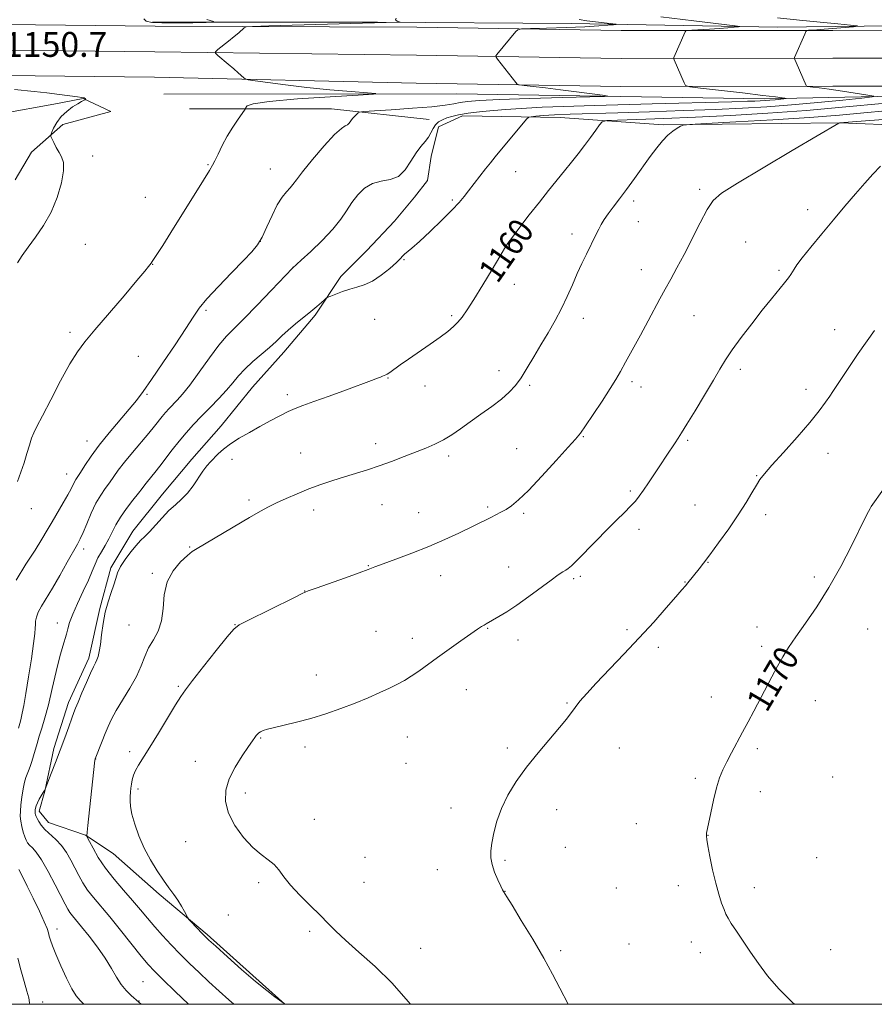
# Model space of a CAD drawing. Extents: x 2164800 to 2167700, y 327300 to 330200.
# Drawn here: x 2167181 to 2167457, y 327500 to 327817 of the extents above; entities that cross this region are included whole.
import ezdxf

# ---------------------------------------------------------------- set-up
doc = ezdxf.new("R2010")
doc.units = 0
doc.header["$MEASUREMENT"] = 0
for name, color, linetype, lineweight in [('32000', 7, 'Continuous', 0), ('DTM HARD BREAKLINE', 7, 'Continuous', 0), ('DTM SPOT ELEVATION', 2, 'Continuous', 13), ('INDEX CONTOUR', 41, 'Continuous', 13), ('INDEX CONTOUR LABEL', 244, 'Continuous', 0), ('INTERMEDIATE CONTOUR', 44, 'Continuous', 0), ('SPOT ELEVATION', 7, 'Continuous', 0)]:
    doc.layers.add(name, color=color, linetype=linetype, lineweight=lineweight)
doc.styles.add('Style-ITALICS', font='ITALICS.shx')

msp = doc.modelspace()

# ---------------------------------------------------------------- linework, layer by layer
at = {"layer": '32000', "flags": 128}
msp.add_lwpolyline([(2165000, 327500), (2167500, 327500), (2167500, 330000), (2165000, 330000), (2165000, 327500)], dxfattribs=at)
at = {"layer": 'DTM HARD BREAKLINE', "extrusion": (-0.04872560390611486, 0.1777492294129447, 0.9828687740319605), "elevation": -46204.28957851615, "flags": 128}
msp.add_lwpolyline([(-2176858.968102037, 252667.5063353202), (-2176829.522084736, 252655.5697124675), (-2176785.367331224, 252643.3075453552)], dxfattribs=at)
at = {"layer": 'DTM HARD BREAKLINE'}
for points in [[(2167500, 327814.09, 1161.755), (2167443.31, 327814.03, 1158.44), (2167375.04, 327813.95, 1154.93), (2167309.11, 327815.06, 1153.09), (2167224.69, 327815.41, 1151.42), (2167176.49, 327815.95, 1150.53), (2167169.58, 327815.94, 1150.54)], [(2167500, 327815.782, 1160.759), (2167481.29, 327815.76, 1159.55), (2167425.42, 327815.1, 1156.58), (2167358.85, 327816.22, 1153.25), (2167296.45, 327816.74, 1151.83), (2167223.93, 327816.66, 1149.27)], [(2167500, 327805.09, 1161.956), (2167443.32, 327805.03, 1158.64), (2167374.97, 327804.95, 1155.13), (2167308.99, 327806.06, 1153.29), (2167224.59, 327807.16, 1151.62), (2167176.45, 327807.7, 1150.73), (2167168.85, 327807.69, 1150.75)], [(2167500, 327796.09, 1161.758), (2167443.33, 327796.03, 1158.44), (2167374.9, 327795.95, 1154.93), (2167308.89, 327797.06, 1153.09), (2167224.49, 327798.91, 1151.42), (2167176.41, 327799.45, 1150.53), (2167168.12, 327799.44, 1150.55)], [(2167175.37, 327787.26, 1149), (2167192.01, 327790.25, 1149.53), (2167201.52, 327792.05, 1149.95), (2167210.44, 327787.9, 1150.54), (2167194.99, 327783.72, 1150.36), (2167184.9, 327774.79, 1149.47), (2167179.56, 327765.87, 1148.7)], [(2167227.53, 327793.48, 1150.64), (2167322.03, 327793.59, 1152.48), (2167421.29, 327791.92, 1155.51), (2167478.35, 327793.17, 1159.43), (2167500, 327792.999, 1160.72)], [(2167266.6, 327500, 1163.992), (2167259.35, 327506.45, 1164.19), (2167241.5, 327522.47, 1164.19), (2167226.04, 327535.53, 1163.71), (2167211.16, 327548.59, 1163.24), (2167202.24, 327554.52, 1161.93), (2167190.35, 327558.67, 1160.8), (2167187.37, 327562.23, 1160.56), (2167189.15, 327568.77, 1160.03), (2167192.1, 327582.45, 1159.61), (2167196.84, 327597.31, 1159.55), (2167203.36, 327611.58, 1159.61), (2167206.91, 327627.64, 1159.85), (2167210.46, 327640.72, 1159.67), (2167217.58, 327652.61, 1159.37), (2167227.08, 327664.51, 1159.31), (2167236.58, 327675.81, 1159.55), (2167246.07, 327686.52, 1159.49), (2167256.16, 327699.01, 1159.08), (2167266.25, 327710.32, 1158.66), (2167276.34, 327722.22, 1158.24), (2167284.65, 327734.71, 1157.71), (2167292.96, 327743.04, 1157.23), (2167301.87, 327752.56, 1157.59), (2167308.4, 327760.29, 1156.52), (2167312.55, 327765.65, 1156.64), (2167313.73, 327773.37, 1156.46), (2167316.1, 327782.89, 1156.4), (2167323.82, 327786.46, 1156.4), (2167355.32, 327785.9, 1158.78), (2167388.61, 327783.56, 1161.75), (2167445.67, 327784.22, 1164.01), (2167488.46, 327782.49, 1167.64)]]:
    msp.add_polyline3d(points, dxfattribs=at)
at = {"layer": 'DTM SPOT ELEVATION'}
for p in [(2167204.57, 327773.57, 1150.64), (2167241.79, 327770.74, 1151.9), (2167261.9, 327769.36, 1153.08), (2167340.95, 327768.5, 1158.78), (2167221.62, 327760.26, 1151.33), (2167400.31, 327762.77, 1163.69), (2167320.58, 327759.34, 1157.77), (2167379.02, 327758.99, 1162.41), (2167435.16, 327756.25, 1165.35), (2167380.52, 327752.39, 1162.75), (2167359.16, 327748.41, 1161.49), (2167202.25, 327745.08, 1151.07), (2167258.63, 327746.02, 1153.94), (2167337.61, 327745.08, 1159.96), (2167415.19, 327745.81, 1165.07), (2167223.94, 327738.57, 1152.03), (2167305, 327740.11, 1158.06), (2167269.14, 327737.65, 1155.98), (2167381.51, 327736.84, 1163.3), (2167425.89, 327736.66, 1165.76), (2167340.54, 327732.14, 1160.55), (2167241.13, 327723.8, 1154.26), (2167320.41, 327722.09, 1159.78), (2167398.51, 327722.02, 1164.9), (2167295.51, 327720.85, 1158.77), (2167362.84, 327721.16, 1162.61), (2167197.3, 327716.63, 1151.67), (2167443.9, 327717.57, 1167.31), (2167219.36, 327708.89, 1152.96), (2167335.67, 327704.33, 1161.41), (2167413.44, 327704.74, 1166.41), (2167299.82, 327701.96, 1160.08), (2167378.55, 327700.77, 1164.36), (2167222.15, 327696.65, 1154.21), (2167267.35, 327696.53, 1159.62), (2167311.71, 327699.37, 1160.6), (2167345.46, 327699.54, 1162.26), (2167381.42, 327699.07, 1164.61), (2167434.64, 327698.27, 1167.5), (2167202.76, 327681.61, 1153.29), (2167295.81, 327680.79, 1161.48), (2167362.86, 327683.03, 1164.1), (2167396.47, 327681.9, 1166.21), (2167271.63, 327677.79, 1161.11), (2167341.35, 327679.21, 1163.12), (2167441.75, 327677.68, 1168.66), (2167249.57, 327675.75, 1160.4), (2167319.35, 327676.76, 1162.37), (2167196.19, 327670.97, 1153.28), (2167418.75, 327670.42, 1167.92), (2167377.93, 327665.53, 1165.76), (2167255, 327662.61, 1161.67), (2167184.76, 327659.8, 1152.53), (2167275.83, 327659.39, 1162.54), (2167297.85, 327661.09, 1162.84), (2167309.74, 327658.51, 1163.13), (2167331.93, 327660.38, 1163.74), (2167398.78, 327661.04, 1167.11), (2167343.63, 327658.33, 1164.26), (2167421.61, 327657.86, 1168.46), (2167380.74, 327653.11, 1166.45), (2167201.65, 327646.85, 1156.46), (2167235.82, 327647.45, 1161.89), (2167293.5, 327641.41, 1163.93), (2167338.78, 327640.96, 1165.25), (2167403.02, 327642.47, 1168.06), (2167223.88, 327638.96, 1161.76), (2167316.78, 327638.18, 1164.73), (2167359.66, 327637.29, 1166.27), (2167361.87, 327637.95, 1166.33), (2167437.3, 327637.74, 1169.7), (2167272.96, 327633.28, 1163.98), (2167395.65, 327636.18, 1167.95), (2167193.18, 327622.93, 1157.26), (2167216.27, 327622.35, 1160.97), (2167250.46, 327622.37, 1163.97), (2167331.93, 327621.26, 1166.09), (2167376.94, 327620.85, 1167.74), (2167418.86, 327621.67, 1169.47), (2167454.56, 327621.02, 1170.78), (2167295.92, 327620.3, 1165.12), (2167307.69, 327618.01, 1165.47), (2167341.71, 327617.49, 1166.58), (2167387, 327615.15, 1168.34), (2167420.28, 327615.43, 1169.69), (2167276.76, 327606.23, 1165.35), (2167232.2, 327602.54, 1163.82), (2167325.11, 327601.43, 1166.77), (2167404.05, 327599.06, 1169.42), (2167357.57, 327597.19, 1167.88), (2167437.6, 327597.94, 1170.66), (2167258.81, 327585.87, 1166.12), (2167306.02, 327586.2, 1166.79), (2167273.07, 327582.96, 1166.39), (2167338.34, 327582.67, 1167.73), (2167374.38, 327582.69, 1168.84), (2167418.98, 327582.47, 1170.27), (2167205.55, 327579.11, 1162.03), (2167216.47, 327581.44, 1163.6), (2167237.74, 327578.31, 1165.21), (2167305.65, 327577.75, 1167), (2167398.91, 327572.83, 1169.75), (2167443.18, 327573.25, 1171.14), (2167219.19, 327569.43, 1164.37), (2167253.83, 327568.1, 1166.54), (2167419.86, 327568.59, 1170.5), (2167320.18, 327563.29, 1167.55), (2167354.2, 327562.76, 1168.55), (2167276.1, 327559.69, 1166.59), (2167379.92, 327558.22, 1169.28), (2167403.06, 327554.52, 1170.02), (2167234.54, 327552.43, 1165.1), (2167356.98, 327550.62, 1168.72), (2167292.45, 327547.39, 1166.98), (2167337.59, 327546.39, 1168.16), (2167438.06, 327547.24, 1170.85), (2167315.74, 327543.37, 1167.46), (2167258.12, 327539.22, 1165.73), (2167292.06, 327539.3, 1166.78), (2167393.47, 327538.22, 1169.69), (2167337.6, 327536.48, 1168.02), (2167373.44, 327537.55, 1169.07), (2167417.97, 327537.57, 1170.32), (2167248.38, 327528.79, 1164.74), (2167193.04, 327524.24, 1156.51), (2167274.54, 327523.56, 1165.72), (2167377.55, 327519.43, 1168.99), (2167397.6, 327520.1, 1169.63), (2167310.34, 327518.04, 1166.78), (2167355.49, 327517.32, 1168.23), (2167400.53, 327516.68, 1169.66), (2167442.58, 327517.59, 1170.55), (2167220.81, 327507.35, 1159), (2167188.5, 327500.77, 1154.63), (2167219.58, 327501.04, 1158.05)]:
    msp.add_point(p, dxfattribs=at)
at = {"layer": 'INDEX CONTOUR', "flags": 128}
for points, elevation in [([(2167241.385, 327817.5340000001), (2167243.528, 327816.9320000001), (2167243.482, 327816.692), (2167241.206, 327816.6080000001), (2167236.895, 327816.5200000001), (2167231.678, 327816.4500000001), (2167226.918, 327816.464), (2167223.684, 327816.6340000001), (2167221.868, 327817.0390000001), (2167221.066, 327817.763)], 1150), ([(2167179.343, 327795.013), (2167185.686, 327794.3690000001), (2167189.797, 327793.8941000001), (2167193.921, 327793.3820000001), (2167199.7399, 327792.6250000001), (2167201.0999, 327792.4180000001), (2167201.806, 327792.2531000001), (2167202.146, 327792.0830000001), (2167202.267, 327791.9211), (2167202.28, 327791.7960000001), (2167202.268, 327791.7229000001), (2167202.199, 327791.6690000001), (2167201.648, 327791.4210000001), (2167200.961, 327791.0630000001), (2167199.811, 327790.3979000001), (2167198.137, 327789.3400000001), (2167196.215, 327787.9260000001), (2167194.404, 327786.2250000001), (2167192.9939, 327784.3470000001), (2167192.002, 327782.562), (2167191.373, 327781.1820000001), (2167191.064, 327780.3900000001), (2167191.0691, 327779.8580000001), (2167191.392, 327779.1290000001), (2167192.017, 327777.8780000001), (2167192.842, 327776.2890000001), (2167193.745, 327774.6811), (2167194.585, 327773.2170000001), (2167195.144, 327771.4560000001), (2167195.182, 327768.8040000001), (2167194.514, 327764.8831000001), (2167193.159, 327760.1769000001), (2167191.189, 327755.3860000001), (2167188.727, 327751.0850000001), (2167186.1139, 327747.3630000001), (2167183.744, 327744.1850000001), (2167181.886, 327741.4850000001), (2167180.307, 327739.067)], 1150), ([(2167459.189, 327790.4800000001), (2167447.505, 327789.3420000001), (2167434.789, 327788.2290000001), (2167422.268, 327787.3210000001), (2167410.305, 327786.616), (2167399.044, 327786.0680000001), (2167388.735, 327785.6370000001), (2167380.056, 327785.3140000001), (2167373.791, 327785.1000000001), (2167370.381, 327784.937), (2167368.89, 327784.5459000001), (2167368.043, 327783.5920000001), (2167366.806, 327781.8470000001), (2167365.127, 327779.513), (2167363.197, 327776.8970000001), (2167361.1701, 327774.246), (2167359.042, 327771.55), (2167356.771, 327768.7340000001), (2167351.619, 327762.4010000001), (2167348.636, 327758.6690000001), (2167345.403, 327754.5420000001), (2167342.337, 327750.5590000001), (2167339.942, 327747.388), (2167338.506, 327745.3910000001), (2167337.439, 327743.7040000001), (2167335.928, 327741.1570000001), (2167333.418, 327736.9730000001), (2167330.367, 327731.952), (2167327.487, 327727.29), (2167325.319, 327723.9050000001), (2167323.715, 327721.6130000001), (2167322.353, 327719.9550000001), (2167320.919, 327718.5070000001), (2167319.123, 327716.9920000001), (2167316.681, 327715.1660000001), (2167313.451, 327712.888), (2167306.479, 327708.0700000001), (2167303.77, 327706.1670000001), (2167300.389, 327703.7710000001), (2167299.55, 327703.2160000001), (2167299.077, 327702.9490000001), (2167298.076, 327702.5170000001), (2167297.448, 327702.263), (2167296.428, 327701.8711000001), (2167294.555, 327701.1710000001), (2167286.419, 327698.1760000001), (2167280.865, 327696.1460000001), (2167275.879, 327694.3370000001), (2167272.363, 327693.0730000001), (2167269.868, 327692.1230000001), (2167267.603, 327691.121), (2167264.936, 327689.7790000001), (2167261.864, 327688.1360000001), (2167258.537, 327686.3100000001), (2167255.129, 327684.4110000001), (2167251.878, 327682.5150000001), (2167249.045, 327680.687), (2167246.817, 327678.9870000001), (2167245.099, 327677.4500000001), (2167242.533, 327674.9120000001), (2167241.376, 327673.6330000001), (2167240.11, 327671.9610000001), (2167236.949, 327667.1830000001), (2167235.147, 327664.7960000001), (2167233.264, 327662.8400000001), (2167231.284, 327661.0860000001), (2167229.175, 327659.1770000001), (2167226.947, 327656.8820000001), (2167222.87, 327652.3729000001), (2167221.367, 327650.8240000001), (2167220.0479, 327649.5110000001), (2167218.614, 327647.9680000001), (2167216.871, 327645.8720000001), (2167215.073, 327643.4670000001), (2167213.582, 327641.1400000001), (2167212.642, 327639.1580000001), (2167212.032, 327637.3100000001), (2167211.414, 327635.2670000001), (2167210.54, 327632.7620000001), (2167209.533, 327629.7890000001), (2167208.6089, 327626.4090000001), (2167207.9289, 327622.74), (2167207.449, 327619.148), (2167207.074, 327616.0580000001), (2167206.72, 327613.7830000001), (2167206.358, 327612.192), (2167205.9721, 327611.0449000001), (2167205.524, 327610.062), (2167204.894, 327608.8060000001), (2167203.936, 327606.8040000001), (2167202.59, 327603.8009000001), (2167201.1159, 327600.4120000001), (2167199.858, 327597.4710000001), (2167199.047, 327595.5390000001), (2167198.476, 327594.0710000001), (2167197.828, 327592.2480000001), (2167196.856, 327589.4540000001), (2167195.593, 327585.8750000001), (2167194.142, 327581.9001000001), (2167192.625, 327577.9290000001), (2167191.234, 327574.4020000001), (2167189.235, 327569.3851000001), (2167189.046, 327568.9810000001), (2167188.666, 327568.2930000001), (2167187.363, 327566.0950000001), (2167186.752, 327564.9460000001), (2167186.3629, 327563.9970000001), (2167186.163, 327563.2560000001), (2167186.074, 327562.6871000001), (2167186.034, 327562.251), (2167186.03, 327561.8900000001), (2167186.067, 327561.54), (2167186.153, 327561.1350000001), (2167186.333, 327560.6080000001), (2167186.659, 327559.888), (2167187.189, 327558.9259000001), (2167188.008, 327557.7470000001), (2167189.205, 327556.3940000001), (2167192.655, 327553.1880000001), (2167194.484, 327551.2080000001), (2167196.113, 327548.9180000001), (2167197.551, 327546.4380000001), (2167200.11, 327541.5011000001), (2167201.43, 327539.1500000001), (2167202.958, 327536.8200000001), (2167204.83, 327534.4110000001), (2167210.083, 327528.1749000001), (2167213.579, 327523.8790000001), (2167220.252, 327515.5510000001), (2167222.475, 327512.8830000001), (2167224.494, 327510.692), (2167227.221, 327507.9810000001), (2167231.237, 327504.0830000001), (2167235.478, 327500.0000000001)], 1160), ([(2167459.625, 327666.1200000001), (2167455.663, 327660.5030000001), (2167455.29, 327659.8870000001), (2167454.734, 327658.8690000001), (2167453.732, 327656.903), (2167449.268, 327647.8781000001), (2167445.83, 327641.2030000001), (2167441.996, 327634.3460000001), (2167438.0919, 327628.1620000001), (2167434.435, 327622.8641000001), (2167431.338, 327618.5031000001), (2167429, 327615.0360000001), (2167427.169, 327612.0490000001), (2167425.479, 327609.0320000001), (2167423.644, 327605.6040000001), (2167417.844, 327594.5510000001), (2167416.0091, 327591.1000000001), (2167414.182, 327587.7060000001), (2167410.599, 327581.0970000001), (2167409.061, 327578.1690000001), (2167407.816, 327575.599), (2167406.777, 327572.99), (2167405.814, 327569.8350000001), (2167404.84, 327565.8560000001), (2167403.936, 327561.7030000001), (2167402.576, 327555.1350000001), (2167402.495, 327554.6479000001), (2167402.486, 327554.1760000001), (2167402.615, 327553.1780000001), (2167402.979, 327551.1080000001), (2167403.642, 327547.648), (2167404.526, 327543.3770000001), (2167405.517, 327539.1000000001), (2167406.51, 327535.4850000001), (2167407.425, 327532.6390000001), (2167408.189, 327530.5360000001), (2167408.792, 327529.0570000001), (2167409.473, 327527.7420000001), (2167410.533, 327526.0440000001), (2167412.189, 327523.5510000001), (2167414.322, 327520.3981), (2167416.733, 327516.8590000001), (2167419.302, 327513.1450000001), (2167422.25, 327509.2280000001), (2167425.878, 327505.0200000001), (2167430.317, 327500.5310000001), (2167430.888, 327500.0000000001)], 1170)]:
    msp.add_lwpolyline(points, dxfattribs=dict(at, elevation=elevation))
at = {"layer": 'INTERMEDIATE CONTOUR', "flags": 128}
for points, elevation in [([(2167361.528, 327817.5120000001), (2167363.902, 327817.1710000001), (2167366.742, 327816.8130000001), (2167373.25, 327816.0270000001), (2167373.392, 327815.9380000001), (2167372.549, 327815.8410000001), (2167370.769, 327815.6771000001), (2167367.799, 327815.4590000001), (2167363.312, 327815.2180000001), (2167357.288, 327814.9820000001), (2167350.938, 327814.778), (2167345.777, 327814.6270000001), (2167342.894, 327814.5140000001), (2167341.663, 327814.2670000001), (2167341.028, 327813.6719000001), (2167334.972, 327806.2720000001), (2167334.629, 327805.79), (2167334.662, 327805.4060000001), (2167335.103, 327804.79), (2167341.008, 327797.1890000001), (2167341.4619, 327796.7030000001), (2167342.173, 327796.4639000001), (2167343.752, 327796.268), (2167346.647, 327795.9480000001), (2167350.664, 327795.4890000001), (2167355.447, 327794.9130000001), (2167360.5731, 327794.2590000001), (2167368.992, 327793.1360000001), (2167370.727, 327792.8600000001), (2167369.657, 327792.7161000001), (2167364.863, 327792.5830000001), (2167356.053, 327792.3630000001), (2167345.425, 327792.0730000001), (2167335.799, 327791.7530000001), (2167329.33, 327791.4340000001), (2167325.494, 327791.1080000001), (2167323.101, 327790.7550000001), (2167321.008, 327790.3580000001), (2167318.27, 327789.915), (2167313.992, 327789.4290000001), (2167307.729, 327788.9130000001), (2167300.841, 327788.4320000001), (2167291.959, 327787.8510000001), (2167290.685, 327787.6840000001), (2167290.228, 327787.4240000001), (2167289.702, 327786.9600000001), (2167289.039, 327786.3230000001), (2167288.381, 327785.5760000001), (2167287.324, 327784.0801000001), (2167286.786, 327783.5650000001), (2167286.066, 327783.2181000001), (2167284.808, 327782.4260000001), (2167282.6, 327780.425), (2167279.257, 327776.7820000001), (2167275.499, 327772.3820000001), (2167272.274, 327768.4400000001), (2167270.268, 327765.8620000001), (2167269.126, 327764.3310000001), (2167268.232, 327763.2220000001), (2167267.088, 327761.9700000001), (2167265.673, 327760.2380000001), (2167264.085, 327757.7500000001), (2167262.422, 327754.3910000001), (2167260.77, 327750.7000000001), (2167259.217, 327747.3750000001), (2167257.747, 327744.865), (2167255.932, 327742.6070000001), (2167253.243, 327739.7850000001), (2167249.403, 327735.8690000001), (2167245.141, 327731.464), (2167241.438, 327727.4600000001), (2167238.949, 327724.4210000001), (2167237.016, 327721.5980000001), (2167234.652, 327717.9170000001), (2167231.184, 327712.6900000001), (2167227.184, 327706.79), (2167223.538, 327701.4770000001), (2167220.862, 327697.6469000001), (2167218.71, 327694.7480000001), (2167216.368, 327691.8610000001), (2167209.923, 327684.2930000001), (2167206.686, 327680.2980000001), (2167204.053, 327676.7200000001), (2167202.0609, 327673.751), (2167200.643, 327671.5310000001), (2167199.1269, 327669.2220000001), (2167198.697, 327668.4840000001), (2167197.607, 327666.2350000001), (2167196.584, 327664.2980000001), (2167195.077, 327661.6569000001), (2167191.519, 327655.6120000001), (2167189.924, 327652.876), (2167188.22, 327650.0140000001), (2167186.004, 327646.4630000001), (2167183.061, 327641.8770000001), (2167179.924, 327636.7870000001)], 1154), ([(2167302.468, 327817.9650000001), (2167302.257, 327817.4070000001), (2167302.734, 327817.0440000001), (2167303.723, 327816.7220000001), (2167303.616, 327816.675), (2167302.96, 327816.6500000001), (2167261.368, 327815.4930000001), (2167256.17, 327815.3320000001), (2167254.125, 327815.1590000001), (2167253.481, 327814.8250000001), (2167251.684, 327813.2800000001), (2167250.192, 327812.04), (2167248.342, 327810.5380000001), (2167244.968, 327807.8430000001), (2167244.185, 327807.1510000001), (2167244.179, 327806.6590000001), (2167244.945, 327805.9461000001), (2167248.252, 327803.1640000001), (2167250.065, 327801.6150000001), (2167251.526, 327800.3360000001), (2167253.285, 327798.7440000001), (2167253.766, 327798.3910000001), (2167254.716, 327798.1470000001), (2167256.951, 327797.8010000001), (2167261.068, 327797.2010000001), (2167266.799, 327796.4280000001), (2167273.659, 327795.616), (2167281.055, 327794.888), (2167287.966, 327794.2960000001), (2167293.264, 327793.8790000001), (2167295.894, 327793.6410000001), (2167295.107, 327793.4540000001), (2167290.228, 327793.1580000001), (2167281.22, 327792.6359000001), (2167270.601, 327791.9360000001), (2167261.526, 327791.1490000001), (2167256.368, 327790.3650000001), (2167254.366, 327789.6720000001), (2167253.975, 327789.1570000001), (2167253.866, 327788.8230000001), (2167253.569, 327788.3410000001), (2167251.493, 327785.398), (2167249.7709, 327782.8260000001), (2167247.974, 327779.8870000001), (2167246.369, 327776.8860000001), (2167245.043, 327774.148), (2167244.035, 327772.001), (2167243.277, 327770.528), (2167242.253, 327768.8360000001), (2167240.336, 327765.7880000001), (2167229.782, 327748.8340000001), (2167227.186, 327744.7060000001), (2167225.49, 327742.0540000001), (2167224.447, 327740.4610000001), (2167223.822, 327739.5340000001), (2167223.43, 327738.9870000001), (2167222.594, 327737.9080000001), (2167221.377, 327736.42), (2167218.848, 327733.398), (2167214.698, 327728.4920000001), (2167205.318, 327717.4729000001), (2167202.092, 327713.6570000001), (2167199.656, 327710.4300000001), (2167197.217, 327706.4980000001), (2167194.218, 327701.018), (2167191.058, 327694.9570000001), (2167188.37, 327689.7320000001), (2167186.62, 327686.3620000001), (2167185.588, 327684.278), (2167184.8851, 327682.513), (2167184.18, 327680.2930000001), (2167183.381, 327677.6090000001), (2167182.456, 327674.6470000001), (2167181.402, 327671.5880000001), (2167180.337, 327668.6000000001)], 1152), ([(2167387.787, 327818.3940000001), (2167398.487, 327817.1030000001), (2167411.789, 327815.5260000001), (2167413.2731, 327815.295), (2167412.806, 327815.1951000001), (2167411.4501, 327815.0650000001), (2167409.427, 327814.8860000001), (2167406.753, 327814.675), (2167403.547, 327814.4540000001), (2167397.828, 327814.0950000001), (2167396.43, 327813.9940000001), (2167395.87, 327813.8510000001), (2167395.665, 327813.5420000001), (2167392.057, 327805.2720000001), (2167391.98, 327804.893), (2167392.082, 327804.5760000001), (2167395.29, 327797.0800000001), (2167395.801, 327796.2810000001), (2167397.186, 327795.849), (2167400.63, 327795.4130000001), (2167414.145, 327793.849), (2167420.681, 327793.0800000001), (2167424.831, 327792.5740000001), (2167426.944, 327792.2970000001), (2167427.848, 327792.165), (2167428.217, 327792.099), (2167428.118, 327792.05), (2167427.468, 327791.9760000001), (2167424.656, 327791.692), (2167422.9881, 327791.5409000001), (2167421.438, 327791.4240000001), (2167419.893, 327791.3350000001), (2167418.166, 327791.2580000001), (2167415.727, 327791.1710000001), (2167410.6899, 327791.0269000001), (2167385.011, 327790.3680000001), (2167366.486, 327789.8400000001), (2167349.594, 327789.2300000001), (2167337.696, 327788.5780000001), (2167330.227, 327787.9269000001), (2167325.64, 327787.3210000001), (2167322.579, 327786.7880000001), (2167320.444, 327786.295), (2167318.826, 327785.7910000001), (2167317.395, 327785.2220000001), (2167316.139, 327784.5140000001), (2167315.122, 327783.5880000001), (2167314.363, 327782.3990000001), (2167313.689, 327781.0370000001), (2167312.879, 327779.6270000001), (2167311.765, 327778.2230000001), (2167310.393, 327776.616), (2167308.866, 327774.5290000001), (2167307.239, 327771.8450000001), (2167305.397, 327769.0970000001), (2167303.184, 327766.9760000001), (2167300.518, 327765.9320000001), (2167297.619, 327765.437), (2167294.786, 327764.7200000001), (2167292.263, 327763.1939000001), (2167290.073, 327761.0080000001), (2167288.185, 327758.4970000001), (2167286.494, 327755.9060000001), (2167284.607, 327753.1190000001), (2167282.053, 327749.9300000001), (2167278.592, 327746.2831000001), (2167274.895, 327742.7120000001), (2167271.86, 327739.9000000001), (2167269.066, 327737.376), (2167262.296, 327730.2810000001), (2167257.64, 327725.437), (2167253.322, 327721.0290000001), (2167250.184, 327717.937), (2167247.777, 327715.4750000001), (2167245.323, 327712.5650000001), (2167242.268, 327708.4760000001), (2167238.944, 327703.8540000001), (2167235.903, 327699.6890000001), (2167233.565, 327696.7320000001), (2167231.825, 327694.7670000001), (2167229.225, 327692.0640000001), (2167228.093, 327690.816), (2167227.015, 327689.54), (2167224.568, 327686.4430000001), (2167222.703, 327684.1760000001), (2167217.381, 327677.964), (2167214.806, 327674.8460000001), (2167212.834, 327672.24), (2167209.991, 327668.1510000001), (2167208.621, 327666.278), (2167207.174, 327664.1830000001), (2167205.66, 327661.5790000001), (2167204.114, 327658.3380000001), (2167202.667, 327654.9550000001), (2167201.476, 327652.0820000001), (2167200.6, 327650.1140000001), (2167199.719, 327648.4140000001), (2167196.414, 327642.5410000001), (2167194.006, 327638.3020000001), (2167191.624, 327634.202), (2167188.102, 327628.366), (2167187.048, 327626.4120000001), (2167186.452, 327624.8550000001), (2167186.189, 327623.5761000001), (2167186.1139, 327622.4700000001), (2167186.077, 327621.3280000001), (2167185.935, 327619.5240000001), (2167185.544, 327616.3300000001), (2167184.82, 327611.3550000001), (2167183.914, 327605.5530000001), (2167183.037, 327600.2180000001), (2167182.354, 327596.3590000001), (2167181.863, 327593.8510000001), (2167181.517, 327592.2890000001), (2167181.27, 327591.2920000001), (2167180.636, 327589.0520000001)], 1156), ([(2167425.402, 327818.0790000001), (2167432.576, 327817.3190000001), (2167439.221, 327816.6490000001), (2167444.875, 327816.1000000001), (2167448.9821, 327815.7119000001), (2167451.118, 327815.496), (2167451.371, 327815.371), (2167449.957, 327815.2270000001), (2167440.533, 327814.4280000001), (2167438.094, 327814.2400000001), (2167435.473, 327814.0640000001), (2167434.946, 327813.9870000001), (2167434.62, 327813.6540000001), (2167434.217, 327812.778), (2167430.971, 327805.2740000001), (2167430.9121, 327805.0440000001), (2167431.029, 327804.6400000001), (2167431.422, 327803.7150000001), (2167434.667, 327796.219), (2167434.7589, 327796.0750000001), (2167435.009, 327795.9970000001), (2167436.844, 327795.7750000001), (2167438.901, 327795.5080000001), (2167442.061, 327795.0640000001), (2167446.355, 327794.4270000001), (2167454.616, 327793.1640000001), (2167456.49, 327792.8280000001), (2167455.989, 327792.5800000001), (2167452.684, 327792.2060000001), (2167446.452, 327791.5590000001), (2167438.394, 327790.7590000001), (2167429.9189, 327789.9930000001), (2167422.04, 327789.4000000001), (2167414.192, 327788.9480000001), (2167405.414, 327788.5561), (2167395.119, 327788.1640000001), (2167384.205, 327787.7890000001), (2167373.945, 327787.4630000001), (2167358.599, 327787.0040000001), (2167353.474, 327786.8050000001), (2167349.844, 327786.5870000001), (2167347.454, 327786.376), (2167346.03, 327786.2120000001), (2167345.243, 327786.0490000001), (2167344.558, 327785.5110000001), (2167343.386, 327784.1340000001), (2167334.44, 327773.3100000001), (2167332.865, 327771.3790000001), (2167331.291, 327769.3939000001), (2167329.478, 327767.045), (2167325.84, 327762.2811000001), (2167324.383, 327760.4220000001), (2167322.784, 327758.566), (2167320.486, 327756.1470000001), (2167317.161, 327752.8260000001), (2167313.388, 327749.1720000001), (2167309.977, 327745.9830000001), (2167307.555, 327743.8600000001), (2167305.126, 327741.8680000001), (2167304.541, 327741.2470000001), (2167303.841, 327740.442), (2167302.559, 327739.1550000001), (2167300.386, 327737.2290000001), (2167297.637, 327735.0570000001), (2167294.782, 327733.17), (2167292.187, 327731.9530000001), (2167289.801, 327731.2060000001), (2167287.47, 327730.5820000001), (2167285.117, 327729.8230000001), (2167282.975, 327729.028), (2167281.356, 327728.3830000001), (2167280.446, 327728.001), (2167279.926, 327727.6960000001), (2167279.348, 327727.2060000001), (2167278.345, 327726.3210000001), (2167276.855, 327725.0350000001), (2167274.894, 327723.393), (2167270.0119, 327719.4060000001), (2167267.651, 327717.4000000001), (2167265.64, 327715.566), (2167263.743, 327713.773), (2167261.614, 327711.8310000001), (2167256.262, 327707.2220000001), (2167253.711, 327704.8480000001), (2167251.641, 327702.6040000001), (2167249.79, 327700.3730000001), (2167247.764, 327697.9820000001), (2167245.28, 327695.3110000001), (2167242.505, 327692.474), (2167239.715, 327689.643), (2167237.13, 327686.941), (2167234.733, 327684.2980000001), (2167232.45, 327681.5970000001), (2167230.232, 327678.778), (2167226.239, 327673.5250000001), (2167224.614, 327671.4930000001), (2167222.222, 327668.6011000001), (2167221.406, 327667.5260000001), (2167220.553, 327666.3610000001), (2167219.339, 327664.7710000001), (2167217.5609, 327662.5320000001), (2167215.506, 327659.871), (2167213.587, 327657.1290000001), (2167212.1051, 327654.5800000001), (2167209.828, 327650.04), (2167208.619, 327647.9451000001), (2167207.385, 327645.9210000001), (2167206.271, 327643.9430000001), (2167205.35, 327641.941), (2167204.415, 327639.6550000001), (2167203.19, 327636.7800000001), (2167201.514, 327633.1640000001), (2167199.691, 327629.2830000001), (2167198.139, 327625.7640000001), (2167197.163, 327623.0780000001), (2167196.599, 327621.062), (2167196.168, 327619.3920000001), (2167194.918, 327615.4710000001), (2167193.9871, 327612.1211000001), (2167192.833, 327607.3410000001), (2167191.562, 327601.8450000001), (2167190.305, 327596.6051), (2167189.172, 327592.3800000001), (2167188.189, 327589.0830000001), (2167187.355, 327586.4160000001), (2167186.663, 327584.1140000001), (2167185.506, 327580.1279000001), (2167184.942, 327578.2920000001), (2167184.392, 327576.6280000001), (2167183.889, 327575.2620000001), (2167183.454, 327574.2230000001), (2167183.055, 327573.1690000001), (2167182.648, 327571.6630000001), (2167182.206, 327569.4260000001), (2167181.782, 327566.8080000001), (2167181.447, 327564.317), (2167181.261, 327562.3260000001), (2167181.246, 327560.6760000001), (2167181.412, 327559.0750000001), (2167181.752, 327557.3180000001), (2167182.201, 327555.5530000001), (2167182.675, 327554.0170000001), (2167183.123, 327552.8770000001), (2167183.614, 327552.0250000001), (2167184.25, 327551.2829), (2167185.132, 327550.4209000001), (2167186.364, 327549.0060000001), (2167188.05, 327546.5510000001), (2167190.204, 327542.8190000001), (2167192.475, 327538.5640000001), (2167195.732, 327532.2450000001), (2167196.581, 327530.6850000001), (2167197.274, 327529.6110000001), (2167198.1, 327528.5490000001), (2167201.031, 327525.0120000001), (2167203.439, 327521.9909000001), (2167206.14, 327518.4280000001), (2167208.653, 327514.8260000001), (2167210.625, 327511.5970000001), (2167212.222, 327508.8050000001), (2167213.741, 327506.4239000001), (2167215.382, 327504.442), (2167216.965, 327502.8850000001), (2167219.465, 327500.7040000001), (2167220.181, 327500.0000000001)], 1158), ([(2167460.245, 327788.0760000001), (2167453.2251, 327787.4230000001), (2167445.387, 327786.7260000001), (2167435.759, 327785.991), (2167423.96, 327785.2380000001), (2167411.984, 327784.5530000001), (2167402.419, 327784.0340000001), (2167397.114, 327783.7350000001), (2167394.962, 327783.5120000001), (2167394.121, 327783.1740000001), (2167393.081, 327782.5560000001), (2167391.673, 327781.5900000001), (2167390.062, 327780.2350000001), (2167388.366, 327778.4460000001), (2167386.516, 327776.1620000001), (2167384.395, 327773.3211000001), (2167379.321, 327766.29), (2167376.7531, 327762.7740000001), (2167374.43, 327759.687), (2167372.431, 327757.0600000001), (2167370.804, 327754.8580000001), (2167369.57, 327753.0260000001), (2167368.618, 327751.4300000001), (2167367.808, 327749.9180000001), (2167367.01, 327748.3400000001), (2167363.805, 327741.8741000001), (2167362.363, 327738.9040000001), (2167360.839, 327735.5950000001), (2167359.288, 327732.0160000001), (2167357.641, 327728.2490000001), (2167355.802, 327724.3750000001), (2167353.709, 327720.4660000001), (2167351.447, 327716.5490000001), (2167349.136, 327712.6390000001), (2167346.8829, 327708.7870000001), (2167344.742, 327705.1820000001), (2167342.753, 327702.0480000001), (2167340.895, 327699.5150000001), (2167338.899, 327697.3370000001), (2167336.4371, 327695.1740000001), (2167333.3049, 327692.7740000001), (2167329.795, 327690.2440000001), (2167326.324, 327687.7819000001), (2167323.212, 327685.5540000001), (2167320.392, 327683.6080000001), (2167317.703, 327681.9610000001), (2167314.979, 327680.5970000001), (2167312.055, 327679.365), (2167305.018, 327676.6180000001), (2167301.003, 327675.0800000001), (2167296.989, 327673.6259000001), (2167293.174, 327672.3720000001), (2167285.811, 327670.1269000001), (2167282.031, 327668.9190000001), (2167278.179, 327667.6010000001), (2167274.314, 327666.1720000001), (2167270.521, 327664.6510000001), (2167266.981, 327663.1300000001), (2167263.902, 327661.719), (2167261.33, 327660.4430000001), (2167258.667, 327658.99), (2167255.156, 327656.9620000001), (2167238.247, 327647.0090000001), (2167236.676, 327645.9721000001), (2167235.153, 327644.7260000001), (2167232.96, 327642.6850000001), (2167230.536, 327639.8069000001), (2167228.611, 327636.1860000001), (2167227.683, 327631.9830000001), (2167227.306, 327627.6320000001), (2167226.805, 327623.6290000001), (2167225.681, 327620.3350000001), (2167224.158, 327617.5490000001), (2167222.642, 327614.9280000001), (2167221.406, 327612.1730000001), (2167220.213, 327609.1460000001), (2167218.695, 327605.751), (2167216.622, 327601.9779000001), (2167212.216, 327594.7100000001), (2167210.673, 327591.9220000001), (2167209.547, 327589.566), (2167208.586, 327587.2820000001), (2167207.607, 327584.8410000001), (2167205.38, 327579.1481), (2167205.352, 327579.0420000001), (2167205.297, 327578.6730000001), (2167205.1931, 327577.7840000001), (2167203.03, 327557.621), (2167202.813, 327555.496), (2167202.718, 327554.327), (2167202.749, 327554.1780000001), (2167202.969, 327553.7090000001), (2167203.567, 327552.5200000001), (2167204.703, 327550.3310000001), (2167206.412, 327547.3510000001), (2167208.701, 327543.9110000001), (2167211.515, 327540.3180000001), (2167214.555, 327536.7761000001), (2167217.4619, 327533.4660000001), (2167219.979, 327530.5050000001), (2167222.2671, 327527.7560000001), (2167224.589, 327525.0220000001), (2167227.153, 327522.1500000001), (2167229.934, 327519.1710000001), (2167232.849, 327516.165), (2167235.837, 327513.1880000001), (2167238.907, 327510.2250000001), (2167242.088, 327507.2370000001), (2167245.363, 327504.2341000001), (2167248.525, 327501.4070000001), (2167250.155, 327500.0000000001)], 1162), ([(2167486.171, 327787.3870000001), (2167445.421, 327784.2139000001), (2167445.223, 327784.1060000001), (2167438.208, 327779.9950000001), (2167430.195, 327775.2840000001), (2167420.765, 327769.7110000001), (2167412.53, 327764.7870000001), (2167407.42, 327761.5480000001), (2167404.64, 327759.1550000001), (2167402.71, 327756.2970000001), (2167400.45, 327752.0330000001), (2167395.32, 327741.8110000001), (2167393.023, 327737.474), (2167390.997, 327733.8200000001), (2167389.185, 327730.5820000001), (2167387.503, 327727.4820000001), (2167383.705, 327720.3410000001), (2167381.242, 327715.7880000001), (2167376.4399, 327707.0170000001), (2167374.784, 327704.0289000001), (2167373.312, 327701.5000000001), (2167371.457, 327698.5210000001), (2167368.862, 327694.5060000001), (2167365.996, 327690.1539000001), (2167363.533, 327686.4850000001), (2167361.877, 327684.143), (2167360.336, 327682.2619), (2167357.947, 327679.5970000001), (2167354.084, 327675.3200000001), (2167349.465, 327670.2760000001), (2167345.148, 327665.7270000001), (2167341.9411, 327662.6360000001), (2167339.665, 327660.768), (2167337.89, 327659.5910000001), (2167336.253, 327658.6510000001), (2167334.6461, 327657.8099000001), (2167333.028, 327657.0080000001), (2167322.679, 327651.9620000001), (2167318.125, 327649.8300000001), (2167312.96, 327647.5830000001), (2167307.4769, 327645.4170000001), (2167302.322, 327643.5070000001), (2167298.226, 327642.0220000001), (2167295.589, 327641.0350000001), (2167293.466, 327640.2170000001), (2167290.578, 327639.1420000001), (2167286.098, 327637.5350000001), (2167276.685, 327634.2100000001), (2167274.098, 327633.2740000001), (2167272.186, 327632.4550000001), (2167269.409, 327631.1020000001), (2167254.62, 327623.8040000001), (2167251.845, 327622.3690000001), (2167250.079, 327620.969), (2167247.937, 327618.4500000001), (2167244.455, 327614.0910000001), (2167240.3531, 327608.9120000001), (2167236.771, 327604.3670000001), (2167234.5039, 327601.4480000001), (2167232.981, 327599.2940000001), (2167231.284, 327596.5840000001), (2167225.775, 327587.4600000001), (2167222.97, 327582.8750000001), (2167219.3679, 327577.1640000001), (2167218.387, 327575.4050000001), (2167217.752, 327573.8510000001), (2167217.357, 327572.4040000001), (2167217.106, 327571.0350000001), (2167216.919, 327569.714), (2167216.778, 327568.398), (2167216.679, 327567.0410000001), (2167216.644, 327565.5610000001), (2167216.791, 327563.7330000001), (2167217.263, 327561.2920000001), (2167218.171, 327558.0760000001), (2167219.501, 327554.3260000001), (2167221.204, 327550.3830000001), (2167223.209, 327546.5590000001), (2167225.337, 327543.0460000001), (2167227.383, 327540.0020000001), (2167229.1819, 327537.5250000001), (2167230.736, 327535.447), (2167232.086, 327533.5370000001), (2167233.256, 327531.6440000001), (2167234.2041, 327529.9300000001), (2167235.263, 327527.9000000001), (2167235.626, 327527.3940000001), (2167236.274, 327526.6860000001), (2167239.981, 327522.7440000001), (2167240.881, 327521.8180000001), (2167242.052, 327520.7160000001), (2167244.268, 327518.7100000001), (2167248.018, 327515.3470000001), (2167252.626, 327511.2670000001), (2167257.129, 327507.3820000001), (2167260.736, 327504.4260000001), (2167263.3489, 327502.4111000001), (2167266.362, 327500.2350000001), (2167266.604, 327500.1140000001), (2167266.79, 327500.0000000001)], 1164), ([(2167458.655, 327770.2170000001), (2167456.229, 327767.6520000001), (2167453.581, 327764.8090000001), (2167450.546, 327761.3690000001), (2167447.154, 327757.3840000001), (2167443.486, 327752.9971), (2167439.688, 327748.42), (2167436.168, 327744.1281000001), (2167433.403, 327740.665), (2167431.717, 327738.4060000001), (2167430.8291, 327737.0610000001), (2167430.309, 327736.1690000001), (2167429.766, 327735.3110000001), (2167428.971, 327734.214), (2167427.735, 327732.6440000001), (2167423.497, 327727.452), (2167420.54, 327723.7719000001), (2167417.154, 327719.4590000001), (2167413.7551, 327715.0060000001), (2167410.831, 327711.0079000001), (2167408.6821, 327707.822), (2167406.865, 327704.844), (2167404.745, 327701.2300000001), (2167401.911, 327696.4650000001), (2167398.834, 327691.3500000001), (2167396.208, 327687.013), (2167394.522, 327684.2520000001), (2167393.451, 327682.5550000001), (2167392.469, 327681.077), (2167389.519, 327676.7220000001), (2167387.672, 327673.964), (2167383.862, 327668.1940000001), (2167382.212, 327665.7330000001), (2167380.866, 327663.8310000001), (2167379.591, 327662.2351), (2167378.072, 327660.5820000001), (2167376.053, 327658.5590000001), (2167373.496, 327656.0570000001), (2167370.424, 327653.013), (2167366.945, 327649.4820000001), (2167360.754, 327643.138), (2167358.996, 327641.4080000001), (2167357.963, 327640.5110000001), (2167357.187, 327639.9880000001), (2167356.224, 327639.4060000001), (2167354.736, 327638.4460000001), (2167352.412, 327636.8150000001), (2167345.228, 327631.4890000001), (2167341.421, 327628.7550000001), (2167338.173, 327626.6000000001), (2167335.588, 327625.0260000001), (2167331.505, 327622.7010000001), (2167330.797, 327622.2800000001), (2167329.982, 327621.7710000001), (2167328.697, 327620.9231000001), (2167326.561, 327619.464), (2167323.359, 327617.2380000001), (2167319.552, 327614.5550000001), (2167315.766, 327611.8380000001), (2167309.745, 327607.4170000001), (2167307.352, 327605.7551000001), (2167305.158, 327604.4080000001), (2167302.909, 327603.2090000001), (2167300.326, 327601.9591000001), (2167297.186, 327600.5040000001), (2167293.483, 327598.871), (2167289.261, 327597.1290000001), (2167284.603, 327595.3540000001), (2167279.731, 327593.6590000001), (2167274.898, 327592.1630000001), (2167270.363, 327590.9560000001), (2167266.379, 327590.0160000001), (2167263.205, 327589.2941000001), (2167261.007, 327588.7390000001), (2167259.607, 327588.2940000001), (2167258.734, 327587.9021000001), (2167258.149, 327587.5120000001), (2167257.72, 327587.094), (2167257.344, 327586.6230000001), (2167256.89, 327586.0170000001), (2167256.129, 327584.9600000001), (2167254.808, 327583.0800000001), (2167252.807, 327580.1490000001), (2167250.56, 327576.5170000001), (2167248.636, 327572.6800000001), (2167247.527, 327569.013), (2167247.413, 327565.415), (2167248.3949, 327561.665), (2167250.475, 327557.6620000001), (2167253.243, 327553.7880000001), (2167256.187, 327550.5430000001), (2167258.875, 327548.263), (2167261.1911, 327546.6180000001), (2167263.099, 327545.1120000001), (2167264.652, 327543.3210000001), (2167266.251, 327541.1030000001), (2167268.3871, 327538.388), (2167271.364, 327535.1830000001), (2167274.748, 327531.8190000001), (2167277.919, 327528.702), (2167280.486, 327526.0830000001), (2167282.969, 327523.577), (2167286.116, 327520.638), (2167290.458, 327516.8360000001), (2167295.647, 327512.1850000001), (2167301.12, 327506.8140000001), (2167306.364, 327500.941), (2167307.13, 327500.0000000001)], 1166), ([(2167456.727, 327717.2990000001), (2167451.496, 327709.8030000001), (2167449.073, 327706.2590000001), (2167443.274, 327697.5900000001), (2167442.288, 327696.1420000001), (2167440.911, 327694.1540000001), (2167438.851, 327691.3840000001), (2167435.823, 327687.6350000001), (2167431.747, 327682.9060000001), (2167427.368, 327677.9710000001), (2167423.637, 327673.7960000001), (2167421.24, 327671.0480000001), (2167419.788, 327669.1930000001), (2167418.627, 327667.398), (2167417.192, 327664.9700000001), (2167415.2809, 327661.7870000001), (2167412.781, 327657.8670000001), (2167409.692, 327653.3410000001), (2167406.449, 327648.7911000001), (2167403.598, 327644.9080000001), (2167401.548, 327642.1990000001), (2167400.1451, 327640.415), (2167396.532, 327635.8890000001), (2167395.754, 327634.9390000001), (2167394.608, 327633.594), (2167392.646, 327631.3360000001), (2167389.548, 327627.8040000001), (2167385.504, 327623.2660000001), (2167380.831, 327618.1470000001), (2167375.8751, 327612.871), (2167366.993, 327603.5430000001), (2167363.924, 327600.2170000001), (2167361.736, 327597.7110000001), (2167360.15, 327595.7350000001), (2167357.357, 327591.9670000001), (2167355.183, 327589.2640000001), (2167348.227, 327581.1100000001), (2167344.451, 327576.4220000001), (2167341.169, 327571.8559000001), (2167338.49, 327567.4580000001), (2167336.424, 327563.191), (2167334.957, 327559.0600000001), (2167333.981, 327555.2550000001), (2167333.363, 327552.0070000001), (2167333.01, 327549.442), (2167332.981, 327547.2610000001), (2167333.371, 327545.0580000001), (2167334.209, 327542.5700000001), (2167335.248, 327540.1100000001), (2167336.1721, 327538.1310000001), (2167336.742, 327536.9609000001), (2167337.027, 327536.4121000001), (2167338.106, 327534.6890000001), (2167339.8209, 327531.9170000001), (2167342.811, 327527.0520000001), (2167346.492, 327520.964), (2167350.064, 327514.8610000001), (2167352.924, 327509.6670000001), (2167355.2539, 327505.1740000001), (2167357.895, 327500.0000000001)], 1168), ([(2167180.818, 327543.4860000001), (2167181.9511, 327541.2570000001), (2167183.5, 327538.143), (2167185.431, 327534.1950000001), (2167187.402, 327530.0800000001), (2167188.994, 327526.6170000001), (2167189.9099, 327524.393), (2167190.339, 327523.0540000001), (2167190.592, 327522.013), (2167190.956, 327520.7301), (2167191.609, 327518.866), (2167192.709, 327516.1290000001), (2167194.321, 327512.4240000001), (2167196.167, 327508.4280000001), (2167197.879, 327505.0140000001), (2167199.229, 327502.7770000001), (2167200.532, 327501.2030000001), (2167201.743, 327500.0000000001)], 1156), ([(2167180.491, 327514.9020000001), (2167181.44, 327511.0700000001), (2167182.4839, 327507.3580000001), (2167183.385, 327504.2369000001), (2167183.963, 327502.0360000001), (2167184.267, 327500.5211000001), (2167184.327, 327500.0000000001)], 1154)]:
    msp.add_lwpolyline(points, dxfattribs=dict(at, elevation=elevation))

# ---------------------------------------------------------------- texts
at = {"layer": 'INDEX CONTOUR LABEL', "style": 'Style-ITALICS', "width": 0.8749999999999999}
for s, rotation, p in [('1160', 54.99999957394983, (2167335.139, 327732.118, 1160)), ('1170', 59.40000106574471, (2167421.971, 327593.815, 1170))]:
    msp.add_text(s, height=8.000000000000002, rotation=rotation, dxfattribs=at).set_placement(p)
at = {"layer": 'SPOT ELEVATION', "style": 'Style-ITALICS'}
msp.add_text('1150.7', height=8.000000000000002, dxfattribs=at).set_placement((2167176.004, 327805.509, 1150.698))

doc.saveas('drawing.dxf')
